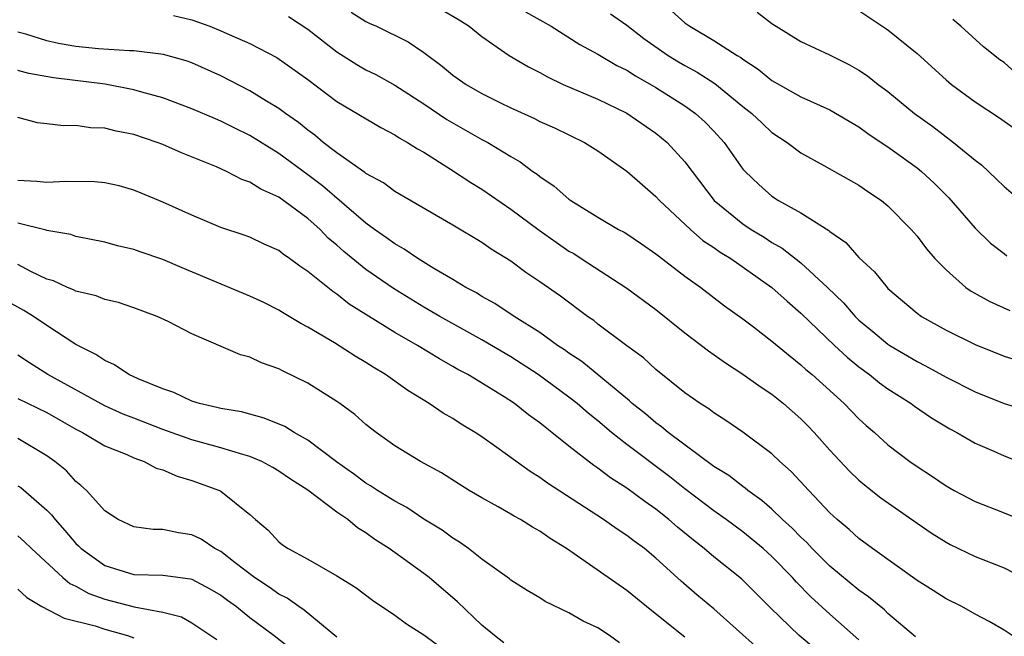
# Model space of a CAD drawing. Units: inches. Extents: x 2607000 to 2610000, y 1491000 to 1494000.
# Drawn here: x 2607651 to 2607719, y 1491669 to 1491711 of the extents above; entities that cross this region are included whole.
import ezdxf

# ---------------------------------------------------------------- set-up
doc = ezdxf.new("R2010")
doc.units = ezdxf.units.IN
doc.header["$MEASUREMENT"] = 0
doc.layers.add('LD26071491_2ft', color=242, linetype='Continuous')

msp = doc.modelspace()

# ---------------------------------------------------------------- linework, layer by layer
at = {"layer": 'LD26071491_2ft'}
for points, elevation in [([(2607673.977, 1491711.977), (2607675, 1491711.335), (2607675.221, 1491711.221), (2607675.736, 1491711), (2607677.92, 1491709.92), (2607679, 1491709.188), (2607680.264, 1491708.264), (2607681, 1491707.643), (2607681.905, 1491707), (2607683, 1491706.373), (2607684.245, 1491705.755), (2607685, 1491705.387), (2607686.637, 1491704.637), (2607687, 1491704.443), (2607688.003, 1491704.003), (2607690.069, 1491703), (2607691, 1491702.414), (2607693, 1491701.005), (2607694.062, 1491700.062), (2607695, 1491699.273), (2607695.241, 1491699), (2607697.373, 1491697), (2607698.244, 1491696.244), (2607699, 1491695.753), (2607699.436, 1491695.436), (2607700.154, 1491695), (2607703, 1491692.996), (2607704.046, 1491692.046), (2607705, 1491691.23), (2607707.313, 1491689), (2607708.183, 1491688.183), (2607709, 1491687.528), (2607709.722, 1491687), (2607710.423, 1491686.423), (2607711, 1491686.008), (2607712.596, 1491685), (2607712.822, 1491684.823), (2607714.008, 1491684.008), (2607715.256, 1491683.256), (2607715.752, 1491683), (2607717, 1491682.259), (2607718.299, 1491681.701), (2607719, 1491681.383), (2607721, 1491680.617)], 9904), ([(2607680.172, 1491712.172), (2607681.442, 1491711.442), (2607682.12, 1491711), (2607683, 1491710.296), (2607684.889, 1491709), (2607686.213, 1491708.213), (2607687, 1491707.809), (2607687.511, 1491707.511), (2607688.612, 1491707), (2607691, 1491705.984), (2607693, 1491705.009), (2607695, 1491703.625), (2607695.769, 1491703), (2607697, 1491701.66), (2607699.025, 1491699), (2607701, 1491697.382), (2607701.572, 1491697), (2607702.461, 1491696.461), (2607703, 1491696.108), (2607703.709, 1491695.709), (2607705, 1491694.693), (2607706.83, 1491693), (2607707.933, 1491691.933), (2607708.739, 1491691), (2607709, 1491690.749), (2607709.961, 1491689.961), (2607711, 1491689.082), (2607711.122, 1491689), (2607713, 1491687.886), (2607713.594, 1491687.594), (2607715, 1491686.812), (2607717, 1491685.795), (2607719, 1491684.99), (2607720.547, 1491684.547)], 9906), ([(2607686.002, 1491712.002), (2607687.784, 1491711), (2607689.756, 1491709.756), (2607691, 1491709.079), (2607692.31, 1491708.31), (2607693, 1491707.973), (2607693.583, 1491707.583), (2607695, 1491706.777), (2607697, 1491705.514), (2607697.722, 1491705), (2607698.391, 1491704.391), (2607699, 1491703.768), (2607699.714, 1491703), (2607701, 1491701.161), (2607701.142, 1491701), (2607702.088, 1491700.088), (2607703, 1491699.299), (2607703.461, 1491699), (2607705, 1491698.137), (2607706.928, 1491696.928), (2607707, 1491696.858), (2607708.101, 1491696.101), (2607709, 1491695.067), (2607710.078, 1491694.078), (2607710.935, 1491693), (2607711, 1491692.936), (2607713, 1491691.232), (2607713.315, 1491691), (2607715, 1491690.049), (2607717, 1491689.06), (2607719, 1491688.268), (2607719.972, 1491687.971)], 9908), ([(2607696.07, 1491712.07), (2607697, 1491711.239), (2607697.339, 1491711), (2607699, 1491710.028), (2607700.594, 1491709), (2607700.85, 1491708.85), (2607701, 1491708.729), (2607702.047, 1491708.047), (2607703, 1491707.258), (2607705, 1491706.145), (2607707, 1491705.243), (2607709, 1491704.063), (2607709.611, 1491703.612), (2607710.808, 1491702.808), (2607711, 1491702.693), (2607713, 1491701.243), (2607713.306, 1491701), (2607714.185, 1491700.185), (2607715.184, 1491699.184), (2607717, 1491697.08), (2607718.06, 1491696.06), (2607719, 1491695.328), (2607719.189, 1491695.189)], 9912), ([(2607701.971, 1491711.971), (2607703, 1491711.185), (2607703.281, 1491711), (2607705, 1491709.957), (2607706.959, 1491709.041), (2607708.346, 1491708.346), (2607709, 1491707.974), (2607709.582, 1491707.582), (2607710.321, 1491707), (2607711, 1491706.499), (2607712.834, 1491705), (2607714.087, 1491704.087), (2607715.525, 1491703), (2607717, 1491701.777), (2607717.442, 1491701.442), (2607718.474, 1491700.474), (2607719, 1491699.954), (2607720.128, 1491699)], 9914), ([(2607709, 1491712.084), (2607711, 1491710.765), (2607713, 1491709.12), (2607715, 1491707.316), (2607715.378, 1491707), (2607717, 1491705.8), (2607718.692, 1491704.692), (2607719, 1491704.455), (2607719.86, 1491703.86)], 9916), ([(2607661.744, 1491711.744), (2607663, 1491711.452), (2607664.25, 1491711), (2607665, 1491710.698), (2607665.566, 1491710.434), (2607667, 1491709.806), (2607668.848, 1491708.848), (2607671, 1491707.327), (2607673, 1491705.828), (2607676.021, 1491704.021), (2607677, 1491703.516), (2607677.304, 1491703.304), (2607677.87, 1491703), (2607678.558, 1491702.558), (2607679, 1491702.316), (2607680.841, 1491701.159), (2607682.234, 1491700.234), (2607683, 1491699.774), (2607685, 1491698.404), (2607686.949, 1491696.949), (2607688.114, 1491696.114), (2607689, 1491695.511), (2607689.328, 1491695.328), (2607689.846, 1491695), (2607693, 1491692.957), (2607695, 1491691.467), (2607697, 1491689.878), (2607698.62, 1491688.62), (2607699.794, 1491687.794), (2607701, 1491687.03), (2607702.175, 1491686.176), (2607703, 1491685.636), (2607703.792, 1491685), (2607705, 1491683.931), (2607705.465, 1491683.465), (2607705.902, 1491683), (2607707, 1491681.776), (2607708.338, 1491680.338), (2607709, 1491679.715), (2607709.386, 1491679.386), (2607710.502, 1491678.502), (2607713, 1491676.743), (2607714.04, 1491676.04), (2607715, 1491675.43), (2607715.282, 1491675.282), (2607717, 1491674.461), (2607719, 1491673.661), (2607720.3, 1491673)], 9900), ([(2607669.667, 1491711.667), (2607671, 1491710.81), (2607673, 1491709.238), (2607674.371, 1491708.371), (2607675, 1491708.011), (2607675.678, 1491707.678), (2607677, 1491706.939), (2607679, 1491705.655), (2607680.586, 1491704.586), (2607683, 1491703.209), (2607683.397, 1491703), (2607685, 1491702.015), (2607685.649, 1491701.649), (2607686.519, 1491701), (2607686.807, 1491700.807), (2607687, 1491700.641), (2607687.99, 1491699.989), (2607689, 1491699.088), (2607689.124, 1491699), (2607691, 1491697.844), (2607692.424, 1491697), (2607692.805, 1491696.805), (2607693, 1491696.685), (2607694.008, 1491696.008), (2607695, 1491695.312), (2607695.167, 1491695.167), (2607697, 1491693.777), (2607698.088, 1491693), (2607699.738, 1491691.738), (2607701, 1491690.829), (2607701.721, 1491690.279), (2607703, 1491689.295), (2607704.251, 1491688.251), (2607705, 1491687.672), (2607705.345, 1491687.345), (2607705.764, 1491687), (2607707.98, 1491685), (2607709, 1491683.942), (2607709.488, 1491683.488), (2607710.058, 1491683), (2607711, 1491682.153), (2607712.516, 1491681), (2607713, 1491680.658), (2607714.007, 1491680.007), (2607715, 1491679.316), (2607715.56, 1491679), (2607717, 1491678.241), (2607719, 1491677.452), (2607720.74, 1491676.741)], 9902), ([(2607691.863, 1491711.863), (2607693, 1491711.07), (2607694.164, 1491710.164), (2607695.836, 1491709), (2607696.552, 1491708.552), (2607697, 1491708.293), (2607697.84, 1491707.84), (2607699.056, 1491707.056), (2607701, 1491705.476), (2607701.608, 1491705), (2607702.317, 1491704.317), (2607703, 1491703.688), (2607704.043, 1491703), (2607705, 1491702.278), (2607706.587, 1491701.413), (2607709, 1491700.044), (2607709.614, 1491699.614), (2607710.544, 1491699), (2607711, 1491698.625), (2607712.598, 1491697), (2607713, 1491696.537), (2607713.653, 1491695.654), (2607714.233, 1491695), (2607715, 1491694.202), (2607716.375, 1491693), (2607716.737, 1491692.738), (2607718.022, 1491692.022), (2607719.407, 1491691.407)], 9910), ([(2607719.802, 1491707.802), (2607719, 1491708.499), (2607718.7, 1491708.7), (2607717.576, 1491709.576), (2607716.031, 1491711), (2607715.464, 1491711.465)], 9918), ([(2607719.568, 1491669), (2607719, 1491669.375), (2607717.972, 1491669.972), (2607717, 1491670.484), (2607716.099, 1491671), (2607715, 1491671.542), (2607714.113, 1491672.113), (2607713, 1491672.8), (2607709.93, 1491675), (2607709, 1491675.688), (2607708.312, 1491676.312), (2607707.488, 1491677), (2607707, 1491677.458), (2607705.531, 1491679), (2607704.319, 1491680.319), (2607703.549, 1491681), (2607703, 1491681.531), (2607701, 1491683.033), (2607699.83, 1491683.83), (2607699, 1491684.352), (2607698.639, 1491684.639), (2607698.048, 1491685), (2607697, 1491685.733), (2607695, 1491687.351), (2607694.143, 1491688.143), (2607693, 1491688.977), (2607691, 1491690.472), (2607690.711, 1491690.711), (2607690.284, 1491691), (2607688.408, 1491692.408), (2607687, 1491693.397), (2607686.039, 1491694.039), (2607685, 1491694.821), (2607683.641, 1491695.641), (2607683, 1491696.098), (2607681, 1491697.302), (2607677, 1491699.624), (2607676.207, 1491700.207), (2607675, 1491700.864), (2607674.929, 1491700.929), (2607673, 1491702.283), (2607672.06, 1491703), (2607671.487, 1491703.487), (2607671, 1491703.832), (2607670.361, 1491704.361), (2607669.454, 1491705), (2607669, 1491705.34), (2607668.158, 1491705.842), (2607667, 1491706.564), (2607665, 1491707.59), (2607663, 1491708.483), (2607662.619, 1491708.619), (2607661.05, 1491709.05), (2607659, 1491709.31), (2607658.697, 1491709.303), (2607656.554, 1491709.446), (2607655, 1491709.602), (2607653.815, 1491709.815), (2607653, 1491709.997), (2607651.551, 1491710.449), (2607651, 1491710.597)], 9898), ([(2607712.906, 1491668.906), (2607711, 1491670.532), (2607710.762, 1491670.763), (2607709.667, 1491671.667), (2607709, 1491672.137), (2607707, 1491673.79), (2607705.775, 1491675), (2607705.406, 1491675.406), (2607705, 1491675.778), (2607704.403, 1491676.404), (2607703.734, 1491677), (2607703, 1491677.705), (2607702.312, 1491678.312), (2607701.335, 1491679), (2607701.16, 1491679.16), (2607701, 1491679.266), (2607700.03, 1491680.03), (2607699, 1491680.66), (2607695.847, 1491683), (2607695.392, 1491683.392), (2607695, 1491683.658), (2607694.275, 1491684.275), (2607693.356, 1491685), (2607693.176, 1491685.176), (2607689.883, 1491687.883), (2607689, 1491688.462), (2607688.69, 1491688.69), (2607688.223, 1491689), (2607687, 1491689.888), (2607685.23, 1491691), (2607683.897, 1491691.897), (2607683, 1491692.381), (2607682.617, 1491692.617), (2607681.882, 1491693), (2607681, 1491693.542), (2607679.695, 1491694.305), (2607678.572, 1491695), (2607677.646, 1491695.646), (2607677, 1491695.995), (2607676.428, 1491696.428), (2607675.584, 1491697), (2607675, 1491697.419), (2607672.005, 1491700.005), (2607671, 1491700.772), (2607669, 1491702.227), (2607667, 1491703.477), (2607665.97, 1491703.97), (2607665, 1491704.468), (2607664.619, 1491704.619), (2607663, 1491705.322), (2607661, 1491706.063), (2607659.548, 1491706.452), (2607659, 1491706.621), (2607657.014, 1491707.015), (2607653.45, 1491707.449), (2607651.758, 1491707.759), (2607651, 1491707.961)], 9896), ([(2607709, 1491668.709), (2607707, 1491670.468), (2607705.673, 1491671.673), (2607704.684, 1491672.684), (2607704.413, 1491673), (2607703, 1491674.456), (2607702.396, 1491675), (2607701, 1491676.147), (2607699.848, 1491677), (2607699, 1491677.603), (2607697, 1491679.114), (2607695.947, 1491679.947), (2607693, 1491682.163), (2607691.934, 1491683), (2607691, 1491683.794), (2607690.329, 1491684.329), (2607689.564, 1491685), (2607689, 1491685.442), (2607686.875, 1491687), (2607685, 1491688.219), (2607683, 1491689.396), (2607680.093, 1491691), (2607679, 1491691.636), (2607676.915, 1491692.915), (2607675, 1491694.246), (2607673.48, 1491695.48), (2607673, 1491695.919), (2607672.407, 1491696.407), (2607671.838, 1491697), (2607671, 1491697.755), (2607669, 1491699.223), (2607667.767, 1491699.767), (2607667, 1491700.258), (2607666.448, 1491700.448), (2607665.38, 1491701), (2607664.694, 1491701.306), (2607662.281, 1491702.281), (2607661, 1491702.853), (2607660.611, 1491703), (2607659, 1491703.543), (2607657.77, 1491703.77), (2607657, 1491703.976), (2607656, 1491704), (2607655, 1491704.152), (2607654.139, 1491704.139), (2607653, 1491704.267), (2607652.358, 1491704.358), (2607651, 1491704.718)], 9894), ([(2607707.128, 1491667.128), (2607704.881, 1491669), (2607702.906, 1491670.906), (2607700.91, 1491672.91), (2607699, 1491674.429), (2607698.327, 1491675), (2607697.578, 1491675.578), (2607696.482, 1491676.482), (2607695.891, 1491677), (2607695, 1491677.706), (2607694.234, 1491678.234), (2607693, 1491679.164), (2607691.875, 1491679.875), (2607691, 1491680.537), (2607690.718, 1491680.718), (2607689, 1491682.061), (2607687.828, 1491683), (2607687.356, 1491683.356), (2607687, 1491683.658), (2607686.214, 1491684.214), (2607685.243, 1491685), (2607684.543, 1491685.457), (2607682.02, 1491687), (2607681.35, 1491687.35), (2607681, 1491687.559), (2607680.067, 1491688.067), (2607678.553, 1491689), (2607677, 1491689.898), (2607673.856, 1491691.856), (2607673, 1491692.532), (2607672.71, 1491692.71), (2607671, 1491694.104), (2607670.455, 1491694.455), (2607669.738, 1491695), (2607669.297, 1491695.297), (2607669, 1491695.547), (2607667.991, 1491695.991), (2607667, 1491696.465), (2607666.61, 1491696.61), (2607665, 1491697.139), (2607663, 1491697.989), (2607661, 1491698.887), (2607659.501, 1491699.501), (2607659, 1491699.702), (2607657.994, 1491699.994), (2607657, 1491700.2), (2607656.278, 1491700.278), (2607654.299, 1491700.299), (2607653, 1491700.234), (2607652.309, 1491700.309), (2607651, 1491700.376)], 9892), ([(2607702.075, 1491668.075), (2607699, 1491670.842), (2607697.819, 1491671.819), (2607696.745, 1491672.745), (2607695, 1491674.342), (2607694.201, 1491675), (2607693.506, 1491675.505), (2607693, 1491675.907), (2607692.331, 1491676.331), (2607691.393, 1491677), (2607687.516, 1491679.516), (2607687, 1491679.901), (2607686.318, 1491680.317), (2607684.028, 1491681.972), (2607683, 1491682.692), (2607682.53, 1491683), (2607681.576, 1491683.576), (2607681, 1491683.953), (2607680.333, 1491684.332), (2607679.369, 1491685), (2607677.895, 1491685.895), (2607676.351, 1491687), (2607675.495, 1491687.495), (2607675, 1491687.823), (2607674.257, 1491688.257), (2607672.824, 1491689.176), (2607671, 1491690.256), (2607670.509, 1491690.509), (2607669.26, 1491691.261), (2607669, 1491691.432), (2607667.958, 1491691.958), (2607667, 1491692.406), (2607662.343, 1491694.343), (2607661, 1491694.927), (2607659.446, 1491695.446), (2607659, 1491695.612), (2607657.864, 1491695.864), (2607657, 1491696.119), (2607655, 1491696.521), (2607654.647, 1491696.647), (2607653, 1491696.913), (2607652.943, 1491696.943), (2607651, 1491697.427)], 9890), ([(2607697, 1491668.891), (2607694.708, 1491670.707), (2607693, 1491672.117), (2607689.367, 1491674.633), (2607688.822, 1491675), (2607687.695, 1491675.695), (2607687, 1491676.189), (2607686.478, 1491676.478), (2607685.662, 1491677), (2607685.231, 1491677.231), (2607685, 1491677.378), (2607684.122, 1491677.878), (2607683, 1491678.492), (2607682.13, 1491679), (2607681.427, 1491679.428), (2607680.207, 1491680.207), (2607678.761, 1491681), (2607677, 1491682.077), (2607675.713, 1491683), (2607675.307, 1491683.307), (2607675, 1491683.549), (2607674.233, 1491684.233), (2607673.209, 1491685), (2607673, 1491685.147), (2607671, 1491686.401), (2607669.245, 1491687.245), (2607669, 1491687.383), (2607667.794, 1491687.794), (2607667, 1491688.191), (2607666.357, 1491688.357), (2607663, 1491689.798), (2607661.356, 1491690.644), (2607660.616, 1491691), (2607659, 1491691.594), (2607657.951, 1491691.951), (2607657, 1491692.166), (2607656.412, 1491692.412), (2607655, 1491692.748), (2607654.839, 1491692.839), (2607654.435, 1491693), (2607653.45, 1491693.45), (2607653, 1491693.576), (2607651.898, 1491694.102), (2607651, 1491694.576)], 9888), ([(2607692.492, 1491668.493), (2607691.794, 1491669), (2607691, 1491669.523), (2607689.987, 1491669.987), (2607689, 1491670.572), (2607687.358, 1491671.358), (2607687, 1491671.597), (2607686.118, 1491672.118), (2607685, 1491672.818), (2607684.902, 1491672.902), (2607683, 1491674.266), (2607682.071, 1491675), (2607681.449, 1491675.449), (2607681, 1491675.71), (2607680.256, 1491676.256), (2607679, 1491677.035), (2607677.821, 1491677.821), (2607677, 1491678.255), (2607675.801, 1491679), (2607675.326, 1491679.326), (2607675, 1491679.515), (2607674.154, 1491680.154), (2607672.979, 1491680.979), (2607671, 1491682.48), (2607670.048, 1491683), (2607669.403, 1491683.403), (2607667.995, 1491683.995), (2607666.416, 1491684.416), (2607665, 1491684.654), (2607664.733, 1491684.733), (2607663.523, 1491685), (2607663, 1491685.163), (2607661.75, 1491685.75), (2607661, 1491686.001), (2607659.291, 1491686.709), (2607658.662, 1491687), (2607657.669, 1491687.669), (2607657, 1491687.953), (2607656.385, 1491688.385), (2607655, 1491689.067), (2607653, 1491690.365), (2607652.073, 1491691), (2607651.409, 1491691.409), (2607650.127, 1491692.127)], 9886), ([(2607684.509, 1491668.509), (2607683.858, 1491669), (2607683, 1491669.706), (2607681.316, 1491671.316), (2607679.365, 1491673), (2607679, 1491673.286), (2607676.599, 1491675), (2607675.624, 1491675.624), (2607675, 1491676.086), (2607674.425, 1491676.425), (2607673.748, 1491677), (2607673, 1491677.511), (2607671, 1491679.029), (2607669.792, 1491679.792), (2607669, 1491680.342), (2607668.585, 1491680.585), (2607667.821, 1491681), (2607667, 1491681.354), (2607666.526, 1491681.474), (2607665, 1491681.947), (2607663, 1491682.489), (2607661, 1491683.197), (2607659, 1491683.977), (2607658.272, 1491684.272), (2607657, 1491684.845), (2607653.079, 1491687), (2607651.798, 1491687.798), (2607651, 1491688.323)], 9884), ([(2607651, 1491685.354), (2607653, 1491684.369), (2607655, 1491683.237), (2607655.465, 1491683), (2607657, 1491682.084), (2607658.523, 1491681.477), (2607659, 1491681.259), (2607659.722, 1491681), (2607660.545, 1491680.545), (2607661, 1491680.42), (2607661.981, 1491679.981), (2607663, 1491679.698), (2607664.917, 1491679), (2607665, 1491678.957), (2607667, 1491677.35), (2607667.381, 1491677), (2607668.264, 1491676.264), (2607669, 1491675.458), (2607669.255, 1491675.255), (2607669.636, 1491675), (2607671, 1491674.275), (2607673, 1491673.116), (2607674.302, 1491672.302), (2607675.446, 1491671.445), (2607677, 1491670.414), (2607677.807, 1491669.806), (2607679, 1491669.052), (2607680.181, 1491668.181)], 9882), ([(2607673, 1491668.896), (2607670.749, 1491670.749), (2607670.366, 1491671), (2607669.579, 1491671.579), (2607669, 1491671.862), (2607668.34, 1491672.34), (2607667.324, 1491673), (2607665.993, 1491674.007), (2607665, 1491674.784), (2607664.574, 1491675), (2607663.636, 1491675.636), (2607663, 1491675.95), (2607662.08, 1491676.08), (2607661, 1491676.314), (2607660.322, 1491676.322), (2607659, 1491676.498), (2607657.92, 1491677), (2607657, 1491677.588), (2607655.739, 1491679), (2607655.353, 1491679.353), (2607655, 1491679.618), (2607654.348, 1491680.348), (2607653.563, 1491681), (2607653, 1491681.4), (2607651, 1491682.577)], 9880), ([(2607651, 1491679.332), (2607651.2, 1491679.2), (2607653, 1491677.655), (2607653.331, 1491677.331), (2607653.568, 1491677), (2607654.252, 1491676.252), (2607655, 1491675.358), (2607655.188, 1491675.188), (2607655.362, 1491675), (2607657, 1491673.828), (2607659, 1491673.201), (2607661, 1491673.156), (2607662.916, 1491672.916), (2607663, 1491672.892), (2607664.232, 1491672.232), (2607665, 1491671.794), (2607665.448, 1491671.448), (2607666.067, 1491671), (2607667, 1491670.252), (2607668.666, 1491669), (2607669.981, 1491667.981)], 9878), ([(2607651, 1491675.882), (2607651.466, 1491675.466), (2607651.946, 1491675), (2607654.11, 1491673), (2607654.594, 1491672.594), (2607655, 1491672.413), (2607655.899, 1491671.899), (2607657, 1491671.508), (2607659.019, 1491670.981), (2607661, 1491670.61), (2607662.283, 1491670.283), (2607663, 1491669.878), (2607664.727, 1491668.727)], 9876), ([(2607651, 1491672.191), (2607651.626, 1491671.626), (2607652.656, 1491671), (2607654.205, 1491670.205), (2607656.334, 1491669.666), (2607657, 1491669.438), (2607658.553, 1491669), (2607659, 1491668.849)], 9874)]:
    msp.add_lwpolyline(points, dxfattribs=dict(at, elevation=elevation))

doc.saveas('drawing.dxf')
